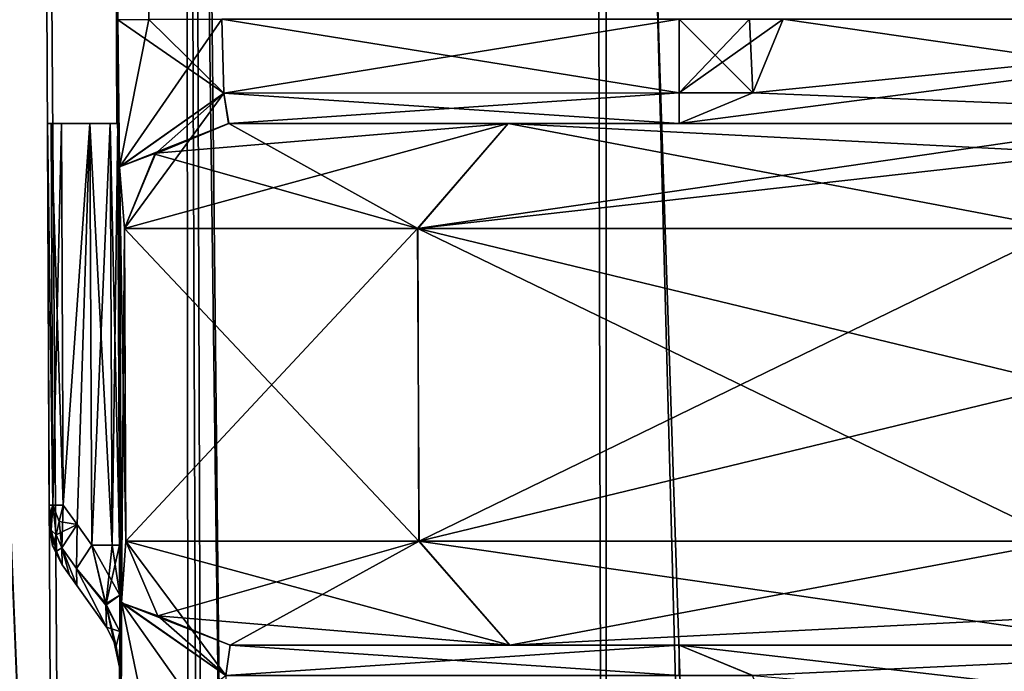
# Model space of a CAD drawing. Units: millimetres. Extents: x -64 to 16, y -163 to 215.
# Drawn here: x -14 to -11, y 117 to 119 of the extents above; entities that cross this region are included whole.
import ezdxf

# ---------------------------------------------------------------- set-up
doc = ezdxf.new("R2010")
doc.units = ezdxf.units.MM
doc.header["$LTSCALE"] = 101.851852
for name, color, linetype in [('12', 7, 'CONTINUOUS'), ('141', 7, 'CONTINUOUS'), ('142', 7, 'CONTINUOUS'), ('143', 7, 'CONTINUOUS'), ('145', 7, 'CONTINUOUS'), ('146', 7, 'CONTINUOUS'), ('147', 7, 'CONTINUOUS'), ('151', 7, 'CONTINUOUS'), ('152', 7, 'CONTINUOUS'), ('153', 7, 'CONTINUOUS'), ('154', 7, 'CONTINUOUS'), ('191', 7, 'CONTINUOUS'), ('194', 7, 'CONTINUOUS'), ('223', 7, 'CONTINUOUS'), ('228', 7, 'CONTINUOUS'), ('233', 7, 'CONTINUOUS'), ('238', 7, 'CONTINUOUS'), ('244', 7, 'CONTINUOUS'), ('245', 7, 'CONTINUOUS'), ('288', 7, 'CONTINUOUS'), ('289', 7, 'CONTINUOUS'), ('290', 7, 'CONTINUOUS'), ('292', 7, 'CONTINUOUS'), ('307', 7, 'CONTINUOUS'), ('308', 7, 'CONTINUOUS'), ('309', 7, 'CONTINUOUS'), ('31', 7, 'CONTINUOUS'), ('313', 7, 'CONTINUOUS'), ('314', 7, 'CONTINUOUS'), ('319', 7, 'CONTINUOUS'), ('78', 7, 'CONTINUOUS'), ('852', 7, 'CONTINUOUS'), ('853', 7, 'CONTINUOUS'), ('854', 7, 'CONTINUOUS'), ('855', 7, 'CONTINUOUS'), ('856', 7, 'CONTINUOUS'), ('857', 7, 'CONTINUOUS'), ('858', 7, 'CONTINUOUS'), ('859', 7, 'CONTINUOUS'), ('860', 7, 'CONTINUOUS'), ('861', 7, 'CONTINUOUS'), ('862', 7, 'CONTINUOUS'), ('863', 7, 'CONTINUOUS'), ('864', 7, 'CONTINUOUS'), ('865', 7, 'CONTINUOUS'), ('866', 7, 'CONTINUOUS'), ('867', 7, 'CONTINUOUS'), ('868', 7, 'CONTINUOUS'), ('869', 7, 'CONTINUOUS'), ('870', 7, 'CONTINUOUS'), ('871', 7, 'CONTINUOUS'), ('872', 7, 'CONTINUOUS'), ('873', 7, 'CONTINUOUS'), ('874', 7, 'CONTINUOUS'), ('875', 7, 'CONTINUOUS'), ('876', 7, 'CONTINUOUS'), ('877', 7, 'CONTINUOUS'), ('878', 7, 'CONTINUOUS'), ('95', 7, 'CONTINUOUS')]:
    doc.layers.add(name, color=color, linetype=linetype)

msp = doc.modelspace()

# ---------------------------------------------------------------- linework, layer by layer
at = {"layer": '12', "color": 7, "linetype": 'Continuous'}
for points in [[(-9.013, 124.4991, 13.9092), (-13.8796, 124.4991, 9.5033), (-8.9678, 5, 13.3294), (-9.013, 124.4991, 13.9092)], [(-8.9678, 5, 13.3294), (-13.8796, 124.4991, 9.5033), (-13.651, 5, 8.7791), (-8.9678, 5, 13.3294)]]:
    msp.add_3dface(points, dxfattribs=at)
at = {"layer": '141', "color": 7, "linetype": 'Continuous'}
for points in [[(-13.2991, 124.5014, 0), (-13.2982, 124.5014, -0.2274), (-13.2706, 118.3), (-13.2991, 124.5014, 0)], [(-13.2982, 124.5014, -0.2274), (-13.2954, 124.5014, -0.4549), (-13.2684, 118.3, -0.3493), (-13.2982, 124.5014, -0.2274)], [(-13.2706, 118.3), (-13.2982, 124.5014, -0.2274), (-13.27, 118.3, -0.1748), (-13.2706, 118.3)], [(-13.27, 118.3, -0.1748), (-13.2982, 124.5014, -0.2274), (-13.2684, 118.3, -0.3493), (-13.27, 118.3, -0.1748)], [(-13.2954, 124.5014, -0.4549), (-13.2683, 118.5986, -0.4548), (-13.0869, 78.7878, -0.3493), (-13.2954, 124.5014, -0.4549)], [(-13.2684, 118.3, -0.3493), (-13.2954, 124.5014, -0.4549), (-13.2629, 117.0878, -0.3493), (-13.2684, 118.3, -0.3493)], [(-13.2629, 117.0878, -0.3493), (-13.2954, 124.5014, -0.4549), (-13.0901, 79.5, -0.3493), (-13.2629, 117.0878, -0.3493)], [(-13.0901, 79.5, -0.3493), (-13.2954, 124.5014, -0.4549), (-13.0869, 78.7878, -0.3493), (-13.0901, 79.5, -0.3493)], [(-13.0869, 78.7878, -0.3493), (-13.2683, 118.5986, -0.4548), (-13.2587, 116.4986, -0.4551), (-13.0869, 78.7878, -0.3493)], [(-13.2587, 116.4986, -0.4551), (-13.2683, 118.5986, -0.4548), (-13.263, 118.1754, -0.6314), (-13.2587, 116.4986, -0.4551)], [(-13.2572, 116.9239, -0.6335), (-13.2587, 116.4986, -0.4551), (-13.263, 118.1754, -0.6314), (-13.2572, 116.9239, -0.6335)], [(-13.2489, 117.9986, -1.0617), (-13.2572, 116.9239, -0.6335), (-13.263, 118.1754, -0.6314), (-13.2489, 117.9986, -1.0617)], [(-13.2448, 117.0986, -1.0617), (-13.2572, 116.9239, -0.6335), (-13.2489, 117.9986, -1.0617), (-13.2448, 117.0986, -1.0617)], [(-12.4055, 117.9986, -6.1338), (-13.2448, 117.0986, -1.0617), (-13.2489, 117.9986, -1.0617), (-12.4055, 117.9986, -6.1338)], [(-12.401, 117.0986, -6.1344), (-13.2448, 117.0986, -1.0617), (-12.4055, 117.9986, -6.1338), (-12.401, 117.0986, -6.1344)], [(-10.5525, 117.9986, -9.4925), (-12.401, 117.0986, -6.1344), (-12.4055, 117.9986, -6.1338), (-10.5525, 117.9986, -9.4925)], [(-10.55, 117.5471, -9.4922), (-12.401, 117.0986, -6.1344), (-10.5525, 117.9986, -9.4925), (-10.55, 117.5471, -9.4922)], [(-10.5473, 117.0986, -9.4922), (-12.401, 117.0986, -6.1344), (-10.55, 117.5471, -9.4922), (-10.5473, 117.0986, -9.4922)], [(-13.2624, 116.9435, -0.3323), (-13.2629, 117.0878, -0.3493), (-13.0918, 79.5, -0.1748), (-13.2624, 116.9435, -0.3323)], [(-13.0918, 79.5, -0.1748), (-13.2629, 117.0878, -0.3493), (-13.0901, 79.5, -0.3493), (-13.0918, 79.5, -0.1748)], [(-13.2624, 116.8395, -0.2875), (-13.2624, 116.9435, -0.3323), (-13.0918, 79.5, -0.1748), (-13.2624, 116.8395, -0.2875)], [(-13.2632, 116.7364, -0.0953), (-13.2624, 116.8395, -0.2875), (-13.0918, 79.5, -0.1748), (-13.2632, 116.7364, -0.0953)], [(-13.2634, 116.7364), (-13.2633, 116.7364, -0.0477), (-13.0923, 79.5), (-13.2634, 116.7364)], [(-13.2633, 116.7364, -0.0477), (-13.2632, 116.7364, -0.0953), (-13.0923, 79.5), (-13.2633, 116.7364, -0.0477)], [(-13.0923, 79.5), (-13.2632, 116.7364, -0.0953), (-13.0918, 79.5, -0.1748), (-13.0923, 79.5)]]:
    msp.add_3dface(points, dxfattribs=at)
at = {"layer": '142', "color": 7, "linetype": 'Continuous'}
for points in [[(-12.963, 118.3879, -0.8379), (-13.2683, 118.5986, -0.4548), (-13.1788, 118.599, -0.6638), (-12.963, 118.3879, -0.8379)], [(-13.263, 118.1754, -0.6314), (-13.2683, 118.5986, -0.4548), (-12.963, 118.3879, -0.8379), (-13.263, 118.1754, -0.6314)], [(-12.9684, 118.6, -0.75), (-12.963, 118.3879, -0.8379), (-13.1788, 118.599, -0.6638), (-12.9684, 118.6, -0.75)], [(-12.9492, 118.3, -1.05), (-13.263, 118.1754, -0.6314), (-12.963, 118.3879, -0.8379), (-12.9492, 118.3, -1.05)], [(-13.1583, 118.2149, -1.0582), (-13.263, 118.1754, -0.6314), (-12.9492, 118.3, -1.05), (-13.1583, 118.2149, -1.0582)], [(-13.2489, 117.9986, -1.0617), (-13.263, 118.1754, -0.6314), (-13.1583, 118.2149, -1.0582), (-13.2489, 117.9986, -1.0617)]]:
    msp.add_3dface(points, dxfattribs=at)
at = {"layer": '143', "color": 7, "linetype": 'Continuous'}
msp.add_3dface([(-13.2683, 118.5986, -0.4548), (-13.2954, 124.5014, -0.4549), (-13.1788, 118.599, -0.6638), (-13.2683, 118.5986, -0.4548)], dxfattribs=at)
at = {"layer": '145', "color": 7, "linetype": 'Continuous'}
for points in [[(-12.963, 118.3879, -0.8379), (-12.9684, 118.6, -0.75), (-11.6528, 118.3882, -0.8375), (-12.963, 118.3879, -0.8379)], [(-12.9684, 118.6, -0.75), (-11.6528, 118.6, -0.75), (-11.6528, 118.3882, -0.8375), (-12.9684, 118.6, -0.75)], [(-11.6528, 118.3, -1.05), (-12.963, 118.3879, -0.8379), (-11.6528, 118.3882, -0.8375), (-11.6528, 118.3, -1.05)], [(-12.9492, 118.3, -1.05), (-12.963, 118.3879, -0.8379), (-11.6528, 118.3, -1.05), (-12.9492, 118.3, -1.05)]]:
    msp.add_3dface(points, dxfattribs=at)
at = {"layer": '146', "color": 7, "linetype": 'Continuous'}
for points in [[(-12.9492, 118.3, -1.05), (-11.6528, 118.3, -1.05), (-9.5812, 118.3, -6.715), (-12.9492, 118.3, -1.05)], [(-12.1451, 118.3, -5.965), (-12.9492, 118.3, -1.05), (-9.5812, 118.3, -6.715), (-12.1451, 118.3, -5.965)], [(-10.3266, 118.3, -9.2951), (-12.1451, 118.3, -5.965), (-9.5812, 118.3, -6.715), (-10.3266, 118.3, -9.2951)]]:
    msp.add_3dface(points, dxfattribs=at)
at = {"layer": '147', "color": 7, "linetype": 'Continuous'}
for points in [[(-12.4055, 117.9986, -6.1338), (-13.2489, 117.9986, -1.0617), (-12.1451, 118.3, -5.965), (-12.4055, 117.9986, -6.1338)], [(-13.2489, 117.9986, -1.0617), (-13.1583, 118.2149, -1.0582), (-12.1451, 118.3, -5.965), (-13.2489, 117.9986, -1.0617)], [(-13.1583, 118.2149, -1.0582), (-12.9492, 118.3, -1.05), (-12.1451, 118.3, -5.965), (-13.1583, 118.2149, -1.0582)], [(-12.4055, 117.9986, -6.1338), (-12.1451, 118.3, -5.965), (-10.3266, 118.3, -9.2951), (-12.4055, 117.9986, -6.1338)], [(-12.4055, 117.9986, -6.1338), (-10.3266, 118.3, -9.2951), (-10.4852, 118.2138, -9.4333), (-12.4055, 117.9986, -6.1338)], [(-10.5525, 117.9986, -9.4925), (-12.4055, 117.9986, -6.1338), (-10.4852, 118.2138, -9.4333), (-10.5525, 117.9986, -9.4925)]]:
    msp.add_3dface(points, dxfattribs=at)
at = {"layer": '151', "color": 7, "linetype": 'Continuous'}
for points in [[(-12.945, 116.8, -1.05), (-12.1402, 116.8, -5.9667), (-11.6528, 116.8, -1.05), (-12.945, 116.8, -1.05)], [(-12.1402, 116.8, -5.9667), (-10.3211, 116.8, -9.2951), (-9.5812, 116.8, -6.715), (-12.1402, 116.8, -5.9667)], [(-11.6528, 116.8, -1.05), (-12.1402, 116.8, -5.9667), (-9.5812, 116.8, -6.715), (-11.6528, 116.8, -1.05)]]:
    msp.add_3dface(points, dxfattribs=at)
at = {"layer": '152', "color": 7, "linetype": 'Continuous'}
for points in [[(-13.2448, 117.0986, -1.0617), (-12.401, 117.0986, -6.1344), (-13.1533, 116.8842, -1.0581), (-13.2448, 117.0986, -1.0617)], [(-12.401, 117.0986, -6.1344), (-12.945, 116.8, -1.05), (-13.1533, 116.8842, -1.0581), (-12.401, 117.0986, -6.1344)], [(-12.401, 117.0986, -6.1344), (-12.1402, 116.8, -5.9667), (-12.945, 116.8, -1.05), (-12.401, 117.0986, -6.1344)], [(-12.401, 117.0986, -6.1344), (-10.5473, 117.0986, -9.4922), (-12.1402, 116.8, -5.9667), (-12.401, 117.0986, -6.1344)], [(-10.5473, 117.0986, -9.4922), (-10.4782, 116.8842, -9.432), (-12.1402, 116.8, -5.9667), (-10.5473, 117.0986, -9.4922)], [(-10.4782, 116.8842, -9.432), (-10.3211, 116.8, -9.2951), (-12.1402, 116.8, -5.9667), (-10.4782, 116.8842, -9.432)]]:
    msp.add_3dface(points, dxfattribs=at)
at = {"layer": '153', "color": 7, "linetype": 'Continuous'}
for points in [[(-13.2572, 116.9239, -0.6335), (-13.2448, 117.0986, -1.0617), (-12.9573, 116.7121, -0.8378), (-13.2572, 116.9239, -0.6335)], [(-13.2448, 117.0986, -1.0617), (-13.1533, 116.8842, -1.0581), (-12.9573, 116.7121, -0.8378), (-13.2448, 117.0986, -1.0617)], [(-13.2587, 116.4986, -0.4551), (-13.2572, 116.9239, -0.6335), (-13.1691, 116.499, -0.6638), (-13.2587, 116.4986, -0.4551)], [(-13.1691, 116.499, -0.6638), (-13.2572, 116.9239, -0.6335), (-12.9587, 116.5, -0.75), (-13.1691, 116.499, -0.6638)], [(-12.9587, 116.5, -0.75), (-13.2572, 116.9239, -0.6335), (-12.9573, 116.7121, -0.8378), (-12.9587, 116.5, -0.75)], [(-13.1533, 116.8842, -1.0581), (-12.945, 116.8, -1.05), (-12.9573, 116.7121, -0.8378), (-13.1533, 116.8842, -1.0581)]]:
    msp.add_3dface(points, dxfattribs=at)
at = {"layer": '154', "color": 7, "linetype": 'Continuous'}
for points in [[(-12.9573, 116.7121, -0.8378), (-12.945, 116.8, -1.05), (-11.6528, 116.7121, -0.8379), (-12.9573, 116.7121, -0.8378)], [(-12.945, 116.8, -1.05), (-11.6528, 116.8, -1.05), (-11.6528, 116.7121, -0.8379), (-12.945, 116.8, -1.05)]]:
    msp.add_3dface(points, dxfattribs=at)
at = {"layer": '191', "color": 7, "linetype": 'Continuous'}
for points in [[(-11.6528, 116.8, -1.05), (-9.5812, 116.8, -6.715), (-11.4419, 116.7125, -1.031), (-11.6528, 116.8, -1.05)], [(-11.4419, 116.7125, -1.031), (-9.5812, 116.8, -6.715), (-11.354, 116.5, -1.0231), (-11.4419, 116.7125, -1.031)], [(-11.354, 116.5, -1.0231), (-9.5812, 116.8, -6.715), (-9.3355, 116.5, -6.5428), (-11.354, 116.5, -1.0231)]]:
    msp.add_3dface(points, dxfattribs=at)
at = {"layer": '194', "color": 7, "linetype": 'Continuous'}
msp.add_3dface([(-11.6528, 116.7121, -0.8379), (-11.6528, 116.8, -1.05), (-11.4419, 116.7125, -1.031), (-11.6528, 116.7121, -0.8379)], dxfattribs=at)
at = {"layer": '223', "color": 7, "linetype": 'Continuous'}
for points in [[(-9.5812, 118.3, -6.715), (-11.6528, 118.3, -1.05), (-9.3355, 118.6, -6.5428), (-9.5812, 118.3, -6.715)], [(-11.6528, 118.3, -1.05), (-11.4413, 118.3881, -1.0309), (-9.3355, 118.6, -6.5428), (-11.6528, 118.3, -1.05)], [(-11.4413, 118.3881, -1.0309), (-11.354, 118.6, -1.0231), (-9.3355, 118.6, -6.5428), (-11.4413, 118.3881, -1.0309)]]:
    msp.add_3dface(points, dxfattribs=at)
at = {"layer": '228', "color": 7, "linetype": 'Continuous'}
for points in [[(-11.6528, 118.3882, -0.8375), (-11.6528, 118.6, -0.75), (-11.4413, 118.3881, -1.0309), (-11.6528, 118.3882, -0.8375)], [(-11.4413, 118.3881, -1.0309), (-11.6528, 118.6, -0.75), (-11.4504, 118.6, -0.8286), (-11.4413, 118.3881, -1.0309)], [(-11.354, 118.6, -1.0231), (-11.4413, 118.3881, -1.0309), (-11.4504, 118.6, -0.8286), (-11.354, 118.6, -1.0231)], [(-11.6528, 118.3, -1.05), (-11.6528, 118.3882, -0.8375), (-11.4413, 118.3881, -1.0309), (-11.6528, 118.3, -1.05)]]:
    msp.add_3dface(points, dxfattribs=at)
at = {"layer": '233', "color": 7, "linetype": 'Continuous'}
for points in [[(-13.2991, 124.5014, 0), (-13.2706, 118.3), (-13.27, 118.3, 0.1747), (-13.2991, 124.5014, 0)], [(-13.2982, 124.5014, 0.2284), (-13.2991, 124.5014, 0), (-13.27, 118.3, 0.1747), (-13.2982, 124.5014, 0.2284)], [(-13.2954, 124.5014, 0.4548), (-13.2982, 124.5014, 0.2284), (-13.2684, 118.3, 0.3493), (-13.2954, 124.5014, 0.4548)], [(-13.2684, 118.3, 0.3493), (-13.2982, 124.5014, 0.2284), (-13.27, 118.3, 0.1747), (-13.2684, 118.3, 0.3493)], [(-13.2684, 118.3, 0.3493), (-13.2629, 117.0878, 0.3493), (-13.2954, 124.5014, 0.4548), (-13.2684, 118.3, 0.3493)], [(-13.2954, 124.5014, 0.4548), (-13.0901, 79.5, 0.3493), (-13.2683, 118.5986, 0.4548), (-13.2954, 124.5014, 0.4548)], [(-13.0901, 79.5, 0.3493), (-13.2954, 124.5014, 0.4548), (-13.2629, 117.0878, 0.3493), (-13.0901, 79.5, 0.3493)], [(-13.2629, 118.1745, 0.6324), (-13.2683, 118.5986, 0.4548), (-13.2572, 116.9211, 0.6307), (-13.2629, 118.1745, 0.6324)], [(-13.2572, 116.9211, 0.6307), (-13.2683, 118.5986, 0.4548), (-13.2587, 116.4986, 0.4546), (-13.2572, 116.9211, 0.6307)], [(-13.2683, 118.5986, 0.4548), (-13.0901, 79.5, 0.3493), (-13.2587, 116.4986, 0.4546), (-13.2683, 118.5986, 0.4548)], [(-13.2489, 117.9986, 1.0617), (-13.2629, 118.1745, 0.6324), (-13.2448, 117.0986, 1.0617), (-13.2489, 117.9986, 1.0617)], [(-13.2448, 117.0986, 1.0617), (-13.2629, 118.1745, 0.6324), (-13.2572, 116.9211, 0.6307), (-13.2448, 117.0986, 1.0617)], [(-12.4053, 117.9986, 6.1346), (-13.2489, 117.9986, 1.0617), (-12.4018, 117.0986, 6.1322), (-12.4053, 117.9986, 6.1346)], [(-12.4018, 117.0986, 6.1322), (-13.2489, 117.9986, 1.0617), (-13.2448, 117.0986, 1.0617), (-12.4018, 117.0986, 6.1322)], [(-10.5476, 117.0986, 9.4919), (-10.55, 117.5502, 9.4922), (-12.4053, 117.9986, 6.1346), (-10.5476, 117.0986, 9.4919)], [(-10.5476, 117.0986, 9.4919), (-12.4053, 117.9986, 6.1346), (-12.4018, 117.0986, 6.1322), (-10.5476, 117.0986, 9.4919)], [(-10.5528, 117.9986, 9.4921), (-12.4053, 117.9986, 6.1346), (-10.55, 117.5502, 9.4922), (-10.5528, 117.9986, 9.4921)], [(-13.2624, 116.9436, 0.3328), (-13.0901, 79.5, 0.3493), (-13.2629, 117.0878, 0.3493), (-13.2624, 116.9436, 0.3328)], [(-13.2624, 116.8392, 0.2867), (-13.0901, 79.5, 0.3493), (-13.2624, 116.9436, 0.3328), (-13.2624, 116.8392, 0.2867)], [(-13.2632, 116.7364, 0.0954), (-13.0918, 79.5, 0.1747), (-13.2624, 116.8392, 0.2867), (-13.2632, 116.7364, 0.0954)], [(-13.0918, 79.5, 0.1747), (-13.0901, 79.5, 0.3493), (-13.2624, 116.8392, 0.2867), (-13.0918, 79.5, 0.1747)], [(-13.2634, 116.7364), (-13.0923, 79.5), (-13.0918, 79.5, 0.1747), (-13.2634, 116.7364)], [(-13.2634, 116.7364), (-13.0918, 79.5, 0.1747), (-13.2633, 116.7364, 0.0477), (-13.2634, 116.7364)], [(-13.2633, 116.7364, 0.0477), (-13.0918, 79.5, 0.1747), (-13.2632, 116.7364, 0.0954), (-13.2633, 116.7364, 0.0477)]]:
    msp.add_3dface(points, dxfattribs=at)
at = {"layer": '238', "color": 7, "linetype": 'Continuous'}
for points in [[(-12.9491, 118.3, 1.05), (-12.1447, 118.3, 5.9662), (-11.6528, 118.3, 1.05), (-12.9491, 118.3, 1.05)], [(-12.1447, 118.3, 5.9662), (-10.3266, 118.3, 9.2951), (-9.2761, 118.3, 7.1302), (-12.1447, 118.3, 5.9662)], [(-11.6528, 118.3, 1.05), (-12.1447, 118.3, 5.9662), (-9.2761, 118.3, 7.1302), (-11.6528, 118.3, 1.05)]]:
    msp.add_3dface(points, dxfattribs=at)
at = {"layer": '244', "color": 7, "linetype": 'Continuous'}
for points in [[(-11.6528, 116.8, 1.05), (-9.2761, 116.8, 7.1302), (-12.945, 116.8, 1.05), (-11.6528, 116.8, 1.05)], [(-12.945, 116.8, 1.05), (-9.2761, 116.8, 7.1302), (-12.1406, 116.8, 5.9654), (-12.945, 116.8, 1.05)], [(-12.1406, 116.8, 5.9654), (-9.2761, 116.8, 7.1302), (-10.3211, 116.8, 9.2951), (-12.1406, 116.8, 5.9654)]]:
    msp.add_3dface(points, dxfattribs=at)
at = {"layer": '245', "color": 7, "linetype": 'Continuous'}
for points in [[(-9.2761, 116.8, 7.1302), (-11.6528, 116.8, 1.05), (-9.0384, 116.5, 6.9475), (-9.2761, 116.8, 7.1302)], [(-9.0384, 116.5, 6.9475), (-11.6528, 116.8, 1.05), (-11.4415, 116.7121, 1.031), (-9.0384, 116.5, 6.9475)]]:
    msp.add_3dface(points, dxfattribs=at)
at = {"layer": '288', "color": 7, "linetype": 'Continuous'}
msp.add_3dface([(-11.4415, 116.7121, 1.031), (-11.6528, 116.8, 1.05), (-11.6528, 116.7124, 0.8382), (-11.4415, 116.7121, 1.031)], dxfattribs=at)
at = {"layer": '289', "color": 7, "linetype": 'Continuous'}
for points in [[(-11.6528, 116.8, 1.05), (-12.945, 116.8, 1.05), (-12.9573, 116.7121, 0.8378), (-11.6528, 116.8, 1.05)], [(-11.6528, 116.7124, 0.8382), (-11.6528, 116.8, 1.05), (-12.9573, 116.7121, 0.8378), (-11.6528, 116.7124, 0.8382)]]:
    msp.add_3dface(points, dxfattribs=at)
at = {"layer": '290', "color": 7, "linetype": 'Continuous'}
for points in [[(-13.2448, 117.0986, 1.0617), (-13.2572, 116.9211, 0.6307), (-13.1533, 116.8842, 1.0581), (-13.2448, 117.0986, 1.0617)], [(-13.2572, 116.9211, 0.6307), (-13.2587, 116.4986, 0.4546), (-12.9573, 116.7121, 0.8378), (-13.2572, 116.9211, 0.6307)], [(-12.945, 116.8, 1.05), (-13.2572, 116.9211, 0.6307), (-12.9573, 116.7121, 0.8378), (-12.945, 116.8, 1.05)], [(-13.2572, 116.9211, 0.6307), (-12.945, 116.8, 1.05), (-13.1533, 116.8842, 1.0581), (-13.2572, 116.9211, 0.6307)]]:
    msp.add_3dface(points, dxfattribs=at)
at = {"layer": '292', "color": 7, "linetype": 'Continuous'}
for points in [[(-12.4018, 117.0986, 6.1322), (-13.2448, 117.0986, 1.0617), (-12.1406, 116.8, 5.9654), (-12.4018, 117.0986, 6.1322)], [(-12.1406, 116.8, 5.9654), (-13.2448, 117.0986, 1.0617), (-13.1533, 116.8842, 1.0581), (-12.1406, 116.8, 5.9654)], [(-10.5476, 117.0986, 9.4919), (-12.4018, 117.0986, 6.1322), (-10.3211, 116.8, 9.2951), (-10.5476, 117.0986, 9.4919)], [(-12.4018, 117.0986, 6.1322), (-12.1406, 116.8, 5.9654), (-10.3211, 116.8, 9.2951), (-12.4018, 117.0986, 6.1322)], [(-12.945, 116.8, 1.05), (-12.1406, 116.8, 5.9654), (-13.1533, 116.8842, 1.0581), (-12.945, 116.8, 1.05)]]:
    msp.add_3dface(points, dxfattribs=at)
at = {"layer": '307', "color": 7, "linetype": 'Continuous'}
for points in [[(-12.4053, 117.9986, 6.1346), (-12.9491, 118.3, 1.05), (-13.1616, 118.2117, 1.0583), (-12.4053, 117.9986, 6.1346)], [(-12.4053, 117.9986, 6.1346), (-12.1447, 118.3, 5.9662), (-12.9491, 118.3, 1.05), (-12.4053, 117.9986, 6.1346)], [(-12.4053, 117.9986, 6.1346), (-10.5528, 117.9986, 9.4921), (-12.1447, 118.3, 5.9662), (-12.4053, 117.9986, 6.1346)], [(-12.1447, 118.3, 5.9662), (-10.5528, 117.9986, 9.4921), (-10.4844, 118.2149, 9.4326), (-12.1447, 118.3, 5.9662)], [(-10.3266, 118.3, 9.2951), (-12.1447, 118.3, 5.9662), (-10.4844, 118.2149, 9.4326), (-10.3266, 118.3, 9.2951)], [(-13.2489, 117.9986, 1.0617), (-12.4053, 117.9986, 6.1346), (-13.1616, 118.2117, 1.0583), (-13.2489, 117.9986, 1.0617)]]:
    msp.add_3dface(points, dxfattribs=at)
at = {"layer": '308', "color": 7, "linetype": 'Continuous'}
for points in [[(-13.2683, 118.5986, 0.4548), (-13.2629, 118.1745, 0.6324), (-13.1788, 118.599, 0.6638), (-13.2683, 118.5986, 0.4548)], [(-13.1788, 118.599, 0.6638), (-13.2629, 118.1745, 0.6324), (-12.9684, 118.6, 0.75), (-13.1788, 118.599, 0.6638)], [(-12.9684, 118.6, 0.75), (-13.2629, 118.1745, 0.6324), (-12.963, 118.3878, 0.8379), (-12.9684, 118.6, 0.75)], [(-13.2629, 118.1745, 0.6324), (-13.2489, 117.9986, 1.0617), (-12.963, 118.3878, 0.8379), (-13.2629, 118.1745, 0.6324)], [(-13.2489, 117.9986, 1.0617), (-13.1616, 118.2117, 1.0583), (-12.963, 118.3878, 0.8379), (-13.2489, 117.9986, 1.0617)], [(-13.1616, 118.2117, 1.0583), (-12.9491, 118.3, 1.05), (-12.963, 118.3878, 0.8379), (-13.1616, 118.2117, 1.0583)]]:
    msp.add_3dface(points, dxfattribs=at)
at = {"layer": '309', "color": 7, "linetype": 'Continuous'}
for points in [[(-13.2954, 124.5014, 0.4548), (-13.2683, 118.5986, 0.4548), (-13.2059, 124.501, 0.6638), (-13.2954, 124.5014, 0.4548)], [(-13.2683, 118.5986, 0.4548), (-13.1788, 118.599, 0.6638), (-13.2059, 124.501, 0.6638), (-13.2683, 118.5986, 0.4548)]]:
    msp.add_3dface(points, dxfattribs=at)
at = {"layer": '31', "color": 7, "linetype": 'Continuous'}
for points in [[(-8.9688, 5, -13.3299), (-13.6548, 5, -8.7726), (-13.8792, 124.4991, -9.5041), (-8.9688, 5, -13.3299)], [(-8.9688, 5, -13.3299), (-13.8792, 124.4991, -9.5041), (-9.0122, 124.4991, -13.9096), (-8.9688, 5, -13.3299)]]:
    msp.add_3dface(points, dxfattribs=at)
at = {"layer": '313', "color": 7, "linetype": 'Continuous'}
for points in [[(-12.9684, 118.6, 0.75), (-12.963, 118.3878, 0.8379), (-11.6528, 118.6, 0.75), (-12.9684, 118.6, 0.75)], [(-11.6528, 118.6, 0.75), (-12.963, 118.3878, 0.8379), (-11.6528, 118.3881, 0.8377), (-11.6528, 118.6, 0.75)], [(-12.963, 118.3878, 0.8379), (-12.9491, 118.3, 1.05), (-11.6528, 118.3881, 0.8377), (-12.963, 118.3878, 0.8379)], [(-12.9491, 118.3, 1.05), (-11.6528, 118.3, 1.05), (-11.6528, 118.3881, 0.8377), (-12.9491, 118.3, 1.05)]]:
    msp.add_3dface(points, dxfattribs=at)
at = {"layer": '314', "color": 7, "linetype": 'Continuous'}
for points in [[(-11.6528, 118.6, 0.75), (-11.6528, 118.3881, 0.8377), (-11.4504, 118.6, 0.8286), (-11.6528, 118.6, 0.75)], [(-11.354, 118.6, 1.0231), (-11.6528, 118.3881, 0.8377), (-11.4412, 118.3882, 1.0309), (-11.354, 118.6, 1.0231)], [(-11.6528, 118.3881, 0.8377), (-11.354, 118.6, 1.0231), (-11.4504, 118.6, 0.8286), (-11.6528, 118.3881, 0.8377)], [(-11.6528, 118.3881, 0.8377), (-11.6528, 118.3, 1.05), (-11.4412, 118.3882, 1.0309), (-11.6528, 118.3881, 0.8377)]]:
    msp.add_3dface(points, dxfattribs=at)
at = {"layer": '319', "color": 7, "linetype": 'Continuous'}
for points in [[(-9.2761, 118.3, 7.1302), (-11.354, 118.6, 1.0231), (-11.4412, 118.3882, 1.0309), (-9.2761, 118.3, 7.1302)], [(-11.354, 118.6, 1.0231), (-9.2761, 118.3, 7.1302), (-9.0384, 118.6, 6.9475), (-11.354, 118.6, 1.0231)], [(-11.6528, 118.3, 1.05), (-9.2761, 118.3, 7.1302), (-11.4412, 118.3882, 1.0309), (-11.6528, 118.3, 1.05)]]:
    msp.add_3dface(points, dxfattribs=at)
at = {"layer": '78', "color": 7, "linetype": 'Continuous'}
for points in [[(-13.0739, 124.2023, 4.5184), (-12.9683, 8.9986, 0), (-13.4977, 124.2023), (-13.0739, 124.2023, 4.5184)], [(-12.6267, 8.9986, 4.0497), (-12.9683, 8.9986, 0), (-13.0739, 124.2023, 4.5184), (-12.6267, 8.9986, 4.0497)], [(-11.6361, 8.9986, 7.2577), (-12.6267, 8.9986, 4.0497), (-13.0739, 124.2023, 4.5184), (-11.6361, 8.9986, 7.2577)], [(-11.8962, 124.2022, 7.9222), (-11.6361, 8.9986, 7.2577), (-13.0739, 124.2023, 4.5184), (-11.8962, 124.2022, 7.9222)], [(-8.1267, 8.9986, 10.9852), (-11.6361, 8.9986, 7.2577), (-11.8962, 124.2022, 7.9222), (-8.1267, 8.9986, 10.9852)], [(-8.2659, 124.2017, 11.5049), (-8.1267, 8.9986, 10.9852), (-11.8962, 124.2022, 7.9222), (-8.2659, 124.2017, 11.5049)]]:
    msp.add_3dface(points, dxfattribs=at)
at = {"layer": '852', "color": 7, "linetype": 'Continuous'}
for points in [[(-13.3006, 116.8517, 0), (-13.2731, 116.797, 0), (-13.2729, 116.797, 0.0954), (-13.3006, 116.8517, 0)], [(-13.3005, 116.8517, 0.0955), (-13.3006, 116.8517, 0), (-13.2729, 116.797, 0.0954), (-13.3005, 116.8517, 0.0955)], [(-13.2731, 116.797, 0), (-13.2634, 116.7364), (-13.2729, 116.797, 0.0954), (-13.2731, 116.797, 0)], [(-13.2634, 116.7364), (-13.2633, 116.7364, 0.0477), (-13.2729, 116.797, 0.0954), (-13.2634, 116.7364)], [(-13.2633, 116.7364, 0.0477), (-13.2632, 116.7364, 0.0954), (-13.2729, 116.797, 0.0954), (-13.2633, 116.7364, 0.0477)]]:
    msp.add_3dface(points, dxfattribs=at)
at = {"layer": '853', "color": 7, "linetype": 'Continuous'}
for points in [[(-13.2731, 116.797, 0), (-13.3006, 116.8517, 0), (-13.2728, 116.7968, -0.0954), (-13.2731, 116.797, 0)], [(-13.2728, 116.7968, -0.0954), (-13.3006, 116.8517, 0), (-13.3006, 116.8517, -0.0477), (-13.2728, 116.7968, -0.0954)], [(-13.3005, 116.8517, -0.0955), (-13.2728, 116.7968, -0.0954), (-13.3006, 116.8517, -0.0477), (-13.3005, 116.8517, -0.0955)], [(-13.2632, 116.7364, -0.0953), (-13.2633, 116.7364, -0.0477), (-13.2731, 116.797, 0), (-13.2632, 116.7364, -0.0953)], [(-13.2632, 116.7364, -0.0953), (-13.2731, 116.797, 0), (-13.2728, 116.7968, -0.0954), (-13.2632, 116.7364, -0.0953)], [(-13.2633, 116.7364, -0.0477), (-13.2634, 116.7364), (-13.2731, 116.797, 0), (-13.2633, 116.7364, -0.0477)]]:
    msp.add_3dface(points, dxfattribs=at)
at = {"layer": '854', "color": 7, "linetype": 'Continuous'}
for points in [[(-13.3006, 116.8517, -0.0477), (-13.3006, 116.8517, 0), (-13.4283, 117.0305, 0), (-13.3006, 116.8517, -0.0477)], [(-13.3863, 116.9718, -0.0314), (-13.3006, 116.8517, -0.0477), (-13.4283, 117.0305, 0), (-13.3863, 116.9718, -0.0314)], [(-13.4074, 117.0013, -0.0157), (-13.3863, 116.9718, -0.0314), (-13.4283, 117.0305, 0), (-13.4074, 117.0013, -0.0157)], [(-13.3005, 116.8517, -0.0955), (-13.3006, 116.8517, -0.0477), (-13.3863, 116.9718, -0.0314), (-13.3005, 116.8517, -0.0955)]]:
    msp.add_3dface(points, dxfattribs=at)
at = {"layer": '855', "color": 7, "linetype": 'Continuous'}
for points in [[(-13.4293, 117.0793, -0.0929), (-13.3853, 117.1464, -0.1603), (-13.3872, 117.0204, -0.1242), (-13.4293, 117.0793, -0.0929)], [(-13.3872, 117.0204, -0.1242), (-13.3853, 117.1464, -0.1603), (-13.3432, 117.0875, -0.1915), (-13.3872, 117.0204, -0.1242)], [(-13.3863, 116.9718, -0.0314), (-13.4074, 117.0013, -0.0157), (-13.4293, 117.0793, -0.0929), (-13.3863, 116.9718, -0.0314)], [(-13.3863, 116.9718, -0.0314), (-13.4293, 117.0793, -0.0929), (-13.3872, 117.0204, -0.1242), (-13.3863, 116.9718, -0.0314)], [(-13.4074, 117.0013, -0.0157), (-13.4283, 117.0305, 0), (-13.4293, 117.0793, -0.0929), (-13.4074, 117.0013, -0.0157)]]:
    msp.add_3dface(points, dxfattribs=at)
at = {"layer": '856', "color": 7, "linetype": 'Continuous'}
for points in [[(-13.3488, 118.3, -0.1915), (-13.4253, 117.2025, -0.1306), (-13.4303, 118.3, -0.1306), (-13.3488, 118.3, -0.1915)], [(-13.4253, 117.2025, -0.1306), (-13.3488, 118.3, -0.1915), (-13.3853, 117.1464, -0.1603), (-13.4253, 117.2025, -0.1306)], [(-13.3432, 117.0875, -0.1915), (-13.3853, 117.1464, -0.1603), (-13.3488, 118.3, -0.1915), (-13.3432, 117.0875, -0.1915)]]:
    msp.add_3dface(points, dxfattribs=at)
at = {"layer": '857', "color": 7, "linetype": 'Continuous'}
for points in [[(-13.4253, 117.2025, -0.1306), (-13.4293, 117.0793, -0.0929), (-13.437, 117.1559, -0.1154), (-13.4253, 117.2025, -0.1306)], [(-13.3853, 117.1464, -0.1603), (-13.4293, 117.0793, -0.0929), (-13.4253, 117.2025, -0.1306), (-13.3853, 117.1464, -0.1603)], [(-13.437, 117.1559, -0.1154), (-13.4293, 117.0793, -0.0929), (-13.445, 117.1171, -0.0913), (-13.437, 117.1559, -0.1154)], [(-13.445, 117.1171, -0.0913), (-13.4293, 117.0793, -0.0929), (-13.4449, 117.0702, -0.0482), (-13.445, 117.1171, -0.0913)], [(-13.4293, 117.0793, -0.0929), (-13.4283, 117.0305, 0), (-13.4449, 117.0702, -0.0482), (-13.4293, 117.0793, -0.0929)]]:
    msp.add_3dface(points, dxfattribs=at)
at = {"layer": '858', "color": 7, "linetype": 'Continuous'}
for points in [[(-13.4653, 117.1717, -0.0477), (-13.4655, 117.2022, -0.0506), (-13.4548, 117.2023, -0.0953), (-13.4653, 117.1717, -0.0477)], [(-13.4652, 117.1455, -0.0384), (-13.4653, 117.1717, -0.0477), (-13.4548, 117.2023, -0.0953), (-13.4652, 117.1455, -0.0384)], [(-13.46, 117.1305, -0.0663), (-13.4652, 117.1455, -0.0384), (-13.4548, 117.2023, -0.0953), (-13.46, 117.1305, -0.0663)], [(-13.445, 117.1171, -0.0913), (-13.46, 117.1305, -0.0663), (-13.4548, 117.2023, -0.0953), (-13.445, 117.1171, -0.0913)], [(-13.4253, 117.2025, -0.1306), (-13.437, 117.1559, -0.1154), (-13.4548, 117.2023, -0.0953), (-13.4253, 117.2025, -0.1306)], [(-13.437, 117.1559, -0.1154), (-13.445, 117.1171, -0.0913), (-13.4548, 117.2023, -0.0953), (-13.437, 117.1559, -0.1154)]]:
    msp.add_3dface(points, dxfattribs=at)
at = {"layer": '859', "color": 7, "linetype": 'Continuous'}
for points in [[(-13.4548, 117.2023, -0.0953), (-13.4655, 117.2022, -0.0506), (-13.4705, 118.3, -0.0506), (-13.4548, 117.2023, -0.0953)], [(-13.4599, 118.3, -0.0953), (-13.4548, 117.2023, -0.0953), (-13.4705, 118.3, -0.0506), (-13.4599, 118.3, -0.0953)], [(-13.4303, 118.3, -0.1306), (-13.4548, 117.2023, -0.0953), (-13.4599, 118.3, -0.0953), (-13.4303, 118.3, -0.1306)], [(-13.4303, 118.3, -0.1306), (-13.4253, 117.2025, -0.1306), (-13.4548, 117.2023, -0.0953), (-13.4303, 118.3, -0.1306)]]:
    msp.add_3dface(points, dxfattribs=at)
at = {"layer": '860', "color": 7, "linetype": 'Continuous'}
for points in [[(-13.2706, 118.3), (-13.27, 118.3, -0.1748), (-13.4705, 118.3), (-13.2706, 118.3)], [(-13.4599, 118.3, 0.0953), (-13.2706, 118.3), (-13.4705, 118.3, 0.0506), (-13.4599, 118.3, 0.0953)], [(-13.4705, 118.3, 0.0506), (-13.2706, 118.3), (-13.4705, 118.3), (-13.4705, 118.3, 0.0506)], [(-13.27, 118.3, -0.1748), (-13.4599, 118.3, -0.0953), (-13.4705, 118.3, -0.0506), (-13.27, 118.3, -0.1748)], [(-13.27, 118.3, -0.1748), (-13.4705, 118.3, -0.0506), (-13.4705, 118.3), (-13.27, 118.3, -0.1748)], [(-13.4303, 118.3, 0.1306), (-13.2706, 118.3), (-13.4599, 118.3, 0.0953), (-13.4303, 118.3, 0.1306)], [(-13.27, 118.3, -0.1748), (-13.4303, 118.3, -0.1306), (-13.4599, 118.3, -0.0953), (-13.27, 118.3, -0.1748)], [(-13.27, 118.3, 0.1747), (-13.2706, 118.3), (-13.4303, 118.3, 0.1306), (-13.27, 118.3, 0.1747)], [(-13.27, 118.3, -0.1748), (-13.3488, 118.3, -0.1915), (-13.4303, 118.3, -0.1306), (-13.27, 118.3, -0.1748)], [(-13.3488, 118.3, 0.1915), (-13.27, 118.3, 0.1747), (-13.4303, 118.3, 0.1306), (-13.3488, 118.3, 0.1915)], [(-13.3488, 118.3, -0.1915), (-13.27, 118.3, -0.1748), (-13.2902, 118.3, -0.261), (-13.3488, 118.3, -0.1915)], [(-13.2902, 118.3, 0.261), (-13.27, 118.3, 0.1747), (-13.3488, 118.3, 0.1915), (-13.2902, 118.3, 0.261)], [(-13.27, 118.3, -0.1748), (-13.2684, 118.3, -0.3493), (-13.2902, 118.3, -0.261), (-13.27, 118.3, -0.1748)], [(-13.2684, 118.3, 0.3493), (-13.27, 118.3, 0.1747), (-13.2902, 118.3, 0.261), (-13.2684, 118.3, 0.3493)]]:
    msp.add_3dface(points, dxfattribs=at)
at = {"layer": '861', "color": 7, "linetype": 'Continuous'}
for points in [[(-13.3432, 117.0875, -0.1915), (-13.3488, 118.3, -0.1915), (-13.2902, 118.3, -0.261), (-13.3432, 117.0875, -0.1915)], [(-13.3432, 117.0875, -0.1915), (-13.2902, 118.3, -0.261), (-13.2846, 117.0877, -0.261), (-13.3432, 117.0875, -0.1915)], [(-13.2902, 118.3, -0.261), (-13.2684, 118.3, -0.3493), (-13.2846, 117.0877, -0.261), (-13.2902, 118.3, -0.261)], [(-13.2684, 118.3, -0.3493), (-13.2629, 117.0878, -0.3493), (-13.2846, 117.0877, -0.261), (-13.2684, 118.3, -0.3493)]]:
    msp.add_3dface(points, dxfattribs=at)
at = {"layer": '862', "color": 7, "linetype": 'Continuous'}
for points in [[(-13.2624, 116.9435, -0.3323), (-13.3432, 117.0875, -0.1915), (-13.2846, 117.0877, -0.261), (-13.2624, 116.9435, -0.3323)], [(-13.3432, 117.0875, -0.1915), (-13.2624, 116.9435, -0.3323), (-13.3029, 116.9186, -0.1968), (-13.3432, 117.0875, -0.1915)], [(-13.2629, 117.0878, -0.3493), (-13.2624, 116.9435, -0.3323), (-13.2846, 117.0877, -0.261), (-13.2629, 117.0878, -0.3493)], [(-13.2624, 116.9435, -0.3323), (-13.2624, 116.8395, -0.2875), (-13.3029, 116.9186, -0.1968), (-13.2624, 116.9435, -0.3323)], [(-13.2624, 116.8395, -0.2875), (-13.2632, 116.7364, -0.0953), (-13.3029, 116.9186, -0.1968), (-13.2624, 116.8395, -0.2875)], [(-13.2632, 116.7364, -0.0953), (-13.2728, 116.7968, -0.0954), (-13.3029, 116.9186, -0.1968), (-13.2632, 116.7364, -0.0953)], [(-13.2728, 116.7968, -0.0954), (-13.3005, 116.8517, -0.0955), (-13.3029, 116.9186, -0.1968), (-13.2728, 116.7968, -0.0954)]]:
    msp.add_3dface(points, dxfattribs=at)
at = {"layer": '863', "color": 7, "linetype": 'Continuous'}
for points in [[(-13.3872, 117.0204, -0.1242), (-13.3432, 117.0875, -0.1915), (-13.3029, 116.9186, -0.1968), (-13.3872, 117.0204, -0.1242)], [(-13.3005, 116.8517, -0.0955), (-13.3863, 116.9718, -0.0314), (-13.3872, 117.0204, -0.1242), (-13.3005, 116.8517, -0.0955)], [(-13.3005, 116.8517, -0.0955), (-13.3872, 117.0204, -0.1242), (-13.3029, 116.9186, -0.1968), (-13.3005, 116.8517, -0.0955)]]:
    msp.add_3dface(points, dxfattribs=at)
at = {"layer": '864', "color": 7, "linetype": 'Continuous'}
for points in [[(-13.2902, 118.3, 0.261), (-13.3488, 118.3, 0.1915), (-13.2846, 117.0877, 0.261), (-13.2902, 118.3, 0.261)], [(-13.3488, 118.3, 0.1915), (-13.3432, 117.0875, 0.1915), (-13.2846, 117.0877, 0.261), (-13.3488, 118.3, 0.1915)], [(-13.2629, 117.0878, 0.3493), (-13.2684, 118.3, 0.3493), (-13.2902, 118.3, 0.261), (-13.2629, 117.0878, 0.3493)], [(-13.2629, 117.0878, 0.3493), (-13.2902, 118.3, 0.261), (-13.2846, 117.0877, 0.261), (-13.2629, 117.0878, 0.3493)]]:
    msp.add_3dface(points, dxfattribs=at)
at = {"layer": '865', "color": 7, "linetype": 'Continuous'}
for points in [[(-13.2846, 117.0877, 0.261), (-13.3432, 117.0875, 0.1915), (-13.3023, 116.9152, 0.1959), (-13.2846, 117.0877, 0.261)], [(-13.2624, 116.9436, 0.3328), (-13.2629, 117.0878, 0.3493), (-13.3023, 116.9152, 0.1959), (-13.2624, 116.9436, 0.3328)], [(-13.2629, 117.0878, 0.3493), (-13.2846, 117.0877, 0.261), (-13.3023, 116.9152, 0.1959), (-13.2629, 117.0878, 0.3493)], [(-13.2624, 116.8392, 0.2867), (-13.2624, 116.9436, 0.3328), (-13.3023, 116.9152, 0.1959), (-13.2624, 116.8392, 0.2867)], [(-13.3005, 116.8517, 0.0955), (-13.2624, 116.8392, 0.2867), (-13.3023, 116.9152, 0.1959), (-13.3005, 116.8517, 0.0955)], [(-13.2624, 116.8392, 0.2867), (-13.3005, 116.8517, 0.0955), (-13.2729, 116.797, 0.0954), (-13.2624, 116.8392, 0.2867)], [(-13.2632, 116.7364, 0.0954), (-13.2624, 116.8392, 0.2867), (-13.2729, 116.797, 0.0954), (-13.2632, 116.7364, 0.0954)]]:
    msp.add_3dface(points, dxfattribs=at)
at = {"layer": '866', "color": 7, "linetype": 'Continuous'}
for points in [[(-13.3023, 116.9152, 0.1959), (-13.3432, 117.0875, 0.1915), (-13.3872, 117.0204, 0.1242), (-13.3023, 116.9152, 0.1959)], [(-13.3005, 116.8517, 0.0955), (-13.3023, 116.9152, 0.1959), (-13.3872, 117.0204, 0.1242), (-13.3005, 116.8517, 0.0955)], [(-13.3863, 116.9718, 0.0314), (-13.3005, 116.8517, 0.0955), (-13.3872, 117.0204, 0.1242), (-13.3863, 116.9718, 0.0314)]]:
    msp.add_3dface(points, dxfattribs=at)
at = {"layer": '867', "color": 7, "linetype": 'Continuous'}
for points in [[(-13.4283, 117.0305, 0), (-13.3006, 116.8517, 0), (-13.4074, 117.0013, 0.0157), (-13.4283, 117.0305, 0)], [(-13.3006, 116.8517, 0), (-13.3863, 116.9718, 0.0314), (-13.4074, 117.0013, 0.0157), (-13.3006, 116.8517, 0)], [(-13.3006, 116.8517, 0), (-13.3005, 116.8517, 0.0955), (-13.3863, 116.9718, 0.0314), (-13.3006, 116.8517, 0)]]:
    msp.add_3dface(points, dxfattribs=at)
at = {"layer": '868', "color": 7, "linetype": 'Continuous'}
for points in [[(-13.4293, 117.0793, 0.0929), (-13.3872, 117.0204, 0.1242), (-13.3853, 117.1464, 0.1603), (-13.4293, 117.0793, 0.0929)], [(-13.3872, 117.0204, 0.1242), (-13.3432, 117.0875, 0.1915), (-13.3853, 117.1464, 0.1603), (-13.3872, 117.0204, 0.1242)], [(-13.4283, 117.0305, 0), (-13.4074, 117.0013, 0.0157), (-13.4293, 117.0793, 0.0929), (-13.4283, 117.0305, 0)], [(-13.3863, 116.9718, 0.0314), (-13.3872, 117.0204, 0.1242), (-13.4293, 117.0793, 0.0929), (-13.3863, 116.9718, 0.0314)], [(-13.4074, 117.0013, 0.0157), (-13.3863, 116.9718, 0.0314), (-13.4293, 117.0793, 0.0929), (-13.4074, 117.0013, 0.0157)]]:
    msp.add_3dface(points, dxfattribs=at)
at = {"layer": '869', "color": 7, "linetype": 'Continuous'}
for points in [[(-13.4371, 117.1557, 0.1153), (-13.3853, 117.1464, 0.1603), (-13.4253, 117.2025, 0.1306), (-13.4371, 117.1557, 0.1153)], [(-13.445, 117.1171, 0.0913), (-13.3853, 117.1464, 0.1603), (-13.4371, 117.1557, 0.1153), (-13.445, 117.1171, 0.0913)], [(-13.4293, 117.0793, 0.0929), (-13.3853, 117.1464, 0.1603), (-13.445, 117.1171, 0.0913), (-13.4293, 117.0793, 0.0929)], [(-13.4449, 117.0702, 0.0482), (-13.4293, 117.0793, 0.0929), (-13.445, 117.1171, 0.0913), (-13.4449, 117.0702, 0.0482)], [(-13.4283, 117.0305, 0), (-13.4293, 117.0793, 0.0929), (-13.4449, 117.0702, 0.0482), (-13.4283, 117.0305, 0)]]:
    msp.add_3dface(points, dxfattribs=at)
at = {"layer": '870', "color": 7, "linetype": 'Continuous'}
for points in [[(-13.3488, 118.3, 0.1915), (-13.4303, 118.3, 0.1306), (-13.4253, 117.2025, 0.1306), (-13.3488, 118.3, 0.1915)], [(-13.3853, 117.1464, 0.1603), (-13.3488, 118.3, 0.1915), (-13.4253, 117.2025, 0.1306), (-13.3853, 117.1464, 0.1603)], [(-13.3432, 117.0875, 0.1915), (-13.3488, 118.3, 0.1915), (-13.3853, 117.1464, 0.1603), (-13.3432, 117.0875, 0.1915)]]:
    msp.add_3dface(points, dxfattribs=at)
at = {"layer": '871', "color": 7, "linetype": 'Continuous'}
for points in [[(-13.4599, 118.3, 0.0953), (-13.4705, 118.3, 0.0506), (-13.4548, 117.2023, 0.0954), (-13.4599, 118.3, 0.0953)], [(-13.4705, 118.3, 0.0506), (-13.4655, 117.2023, 0.0506), (-13.4548, 117.2023, 0.0954), (-13.4705, 118.3, 0.0506)], [(-13.4303, 118.3, 0.1306), (-13.4599, 118.3, 0.0953), (-13.4253, 117.2025, 0.1306), (-13.4303, 118.3, 0.1306)], [(-13.4253, 117.2025, 0.1306), (-13.4599, 118.3, 0.0953), (-13.4548, 117.2023, 0.0954), (-13.4253, 117.2025, 0.1306)]]:
    msp.add_3dface(points, dxfattribs=at)
at = {"layer": '872', "color": 7, "linetype": 'Continuous'}
for points in [[(-13.4548, 117.2023, 0.0954), (-13.4655, 117.2023, 0.0506), (-13.46, 117.1305, 0.0663), (-13.4548, 117.2023, 0.0954)], [(-13.46, 117.1305, 0.0663), (-13.4655, 117.2023, 0.0506), (-13.4653, 117.172, 0.0477), (-13.46, 117.1305, 0.0663)], [(-13.445, 117.1171, 0.0913), (-13.4548, 117.2023, 0.0954), (-13.46, 117.1305, 0.0663), (-13.445, 117.1171, 0.0913)], [(-13.4371, 117.1557, 0.1153), (-13.4253, 117.2025, 0.1306), (-13.4548, 117.2023, 0.0954), (-13.4371, 117.1557, 0.1153)], [(-13.445, 117.1171, 0.0913), (-13.4371, 117.1557, 0.1153), (-13.4548, 117.2023, 0.0954), (-13.445, 117.1171, 0.0913)], [(-13.4652, 117.1455, 0.0384), (-13.46, 117.1305, 0.0663), (-13.4653, 117.172, 0.0477), (-13.4652, 117.1455, 0.0384)]]:
    msp.add_3dface(points, dxfattribs=at)
at = {"layer": '873', "color": 7, "linetype": 'Continuous'}
for points in [[(-13.4705, 118.3, 0.0506), (-13.4705, 118.3), (-13.4653, 117.1455), (-13.4705, 118.3, 0.0506)], [(-13.4655, 117.2023, 0.0506), (-13.4705, 118.3, 0.0506), (-13.4653, 117.1455), (-13.4655, 117.2023, 0.0506)], [(-13.4653, 117.172, 0.0477), (-13.4655, 117.2023, 0.0506), (-13.4653, 117.1455), (-13.4653, 117.172, 0.0477)], [(-13.4652, 117.1455, 0.0384), (-13.4653, 117.172, 0.0477), (-13.4653, 117.1455), (-13.4652, 117.1455, 0.0384)]]:
    msp.add_3dface(points, dxfattribs=at)
at = {"layer": '874', "color": 7, "linetype": 'Continuous'}
for points in [[(-13.4652, 117.1455, 0.0384), (-13.4653, 117.1455), (-13.4556, 117.0851, 0), (-13.4652, 117.1455, 0.0384)], [(-13.4557, 117.0853, 0.0205), (-13.4652, 117.1455, 0.0384), (-13.4556, 117.0851, 0), (-13.4557, 117.0853, 0.0205)], [(-13.4283, 117.0305, 0), (-13.4557, 117.0853, 0.0205), (-13.4556, 117.0851, 0), (-13.4283, 117.0305, 0)]]:
    msp.add_3dface(points, dxfattribs=at)
at = {"layer": '875', "color": 7, "linetype": 'Continuous'}
for points in [[(-13.46, 117.1305, 0.0663), (-13.4652, 117.1455, 0.0384), (-13.4557, 117.0853, 0.0205), (-13.46, 117.1305, 0.0663)], [(-13.445, 117.1171, 0.0913), (-13.46, 117.1305, 0.0663), (-13.4557, 117.0853, 0.0205), (-13.445, 117.1171, 0.0913)], [(-13.4449, 117.0702, 0.0482), (-13.445, 117.1171, 0.0913), (-13.4557, 117.0853, 0.0205), (-13.4449, 117.0702, 0.0482)], [(-13.4283, 117.0305, 0), (-13.4449, 117.0702, 0.0482), (-13.4557, 117.0853, 0.0205), (-13.4283, 117.0305, 0)]]:
    msp.add_3dface(points, dxfattribs=at)
at = {"layer": '876', "color": 7, "linetype": 'Continuous'}
for points in [[(-13.4653, 117.1455), (-13.4652, 117.1455, -0.0384), (-13.4557, 117.0853, -0.0205), (-13.4653, 117.1455)], [(-13.4556, 117.0851, 0), (-13.4653, 117.1455), (-13.4557, 117.0853, -0.0205), (-13.4556, 117.0851, 0)], [(-13.4283, 117.0305, 0), (-13.4556, 117.0851, 0), (-13.4557, 117.0853, -0.0205), (-13.4283, 117.0305, 0)]]:
    msp.add_3dface(points, dxfattribs=at)
at = {"layer": '877', "color": 7, "linetype": 'Continuous'}
for points in [[(-13.4655, 117.2022, -0.0506), (-13.4653, 117.1717, -0.0477), (-13.4705, 118.3), (-13.4655, 117.2022, -0.0506)], [(-13.4705, 118.3, -0.0506), (-13.4655, 117.2022, -0.0506), (-13.4705, 118.3), (-13.4705, 118.3, -0.0506)], [(-13.4653, 117.1717, -0.0477), (-13.4652, 117.1455, -0.0384), (-13.4705, 118.3), (-13.4653, 117.1717, -0.0477)], [(-13.4705, 118.3), (-13.4652, 117.1455, -0.0384), (-13.4653, 117.1455), (-13.4705, 118.3)]]:
    msp.add_3dface(points, dxfattribs=at)
at = {"layer": '878', "color": 7, "linetype": 'Continuous'}
for points in [[(-13.4449, 117.0702, -0.0482), (-13.4652, 117.1455, -0.0384), (-13.46, 117.1305, -0.0663), (-13.4449, 117.0702, -0.0482)], [(-13.4652, 117.1455, -0.0384), (-13.4449, 117.0702, -0.0482), (-13.4557, 117.0853, -0.0205), (-13.4652, 117.1455, -0.0384)], [(-13.445, 117.1171, -0.0913), (-13.4449, 117.0702, -0.0482), (-13.46, 117.1305, -0.0663), (-13.445, 117.1171, -0.0913)], [(-13.4449, 117.0702, -0.0482), (-13.4283, 117.0305, 0), (-13.4557, 117.0853, -0.0205), (-13.4449, 117.0702, -0.0482)]]:
    msp.add_3dface(points, dxfattribs=at)
at = {"layer": '95', "color": 7, "linetype": 'Continuous'}
for points in [[(-12.9683, 8.9986, 0), (-12.6748, 8.9986, -3.7794), (-13.4977, 124.2023), (-12.9683, 8.9986, 0)], [(-13.4977, 124.2023), (-12.6748, 8.9986, -3.7794), (-13.0565, 124.2023, -4.6009), (-13.4977, 124.2023)], [(-12.6748, 8.9986, -3.7794), (-11.828, 8.9986, -6.8228), (-13.0565, 124.2023, -4.6009), (-12.6748, 8.9986, -3.7794)], [(-13.0565, 124.2023, -4.6009), (-11.828, 8.9986, -6.8228), (-11.8653, 124.2022, -7.9804), (-13.0565, 124.2023, -4.6009)], [(-11.828, 8.9986, -6.8228), (-8.7629, 8.9986, -10.6348), (-11.8653, 124.2022, -7.9804), (-11.828, 8.9986, -6.8228)], [(-11.8653, 124.2022, -7.9804), (-8.7629, 8.9986, -10.6348), (-8.2448, 124.2017, -11.5146), (-11.8653, 124.2022, -7.9804)]]:
    msp.add_3dface(points, dxfattribs=at)

doc.saveas('drawing.dxf')
